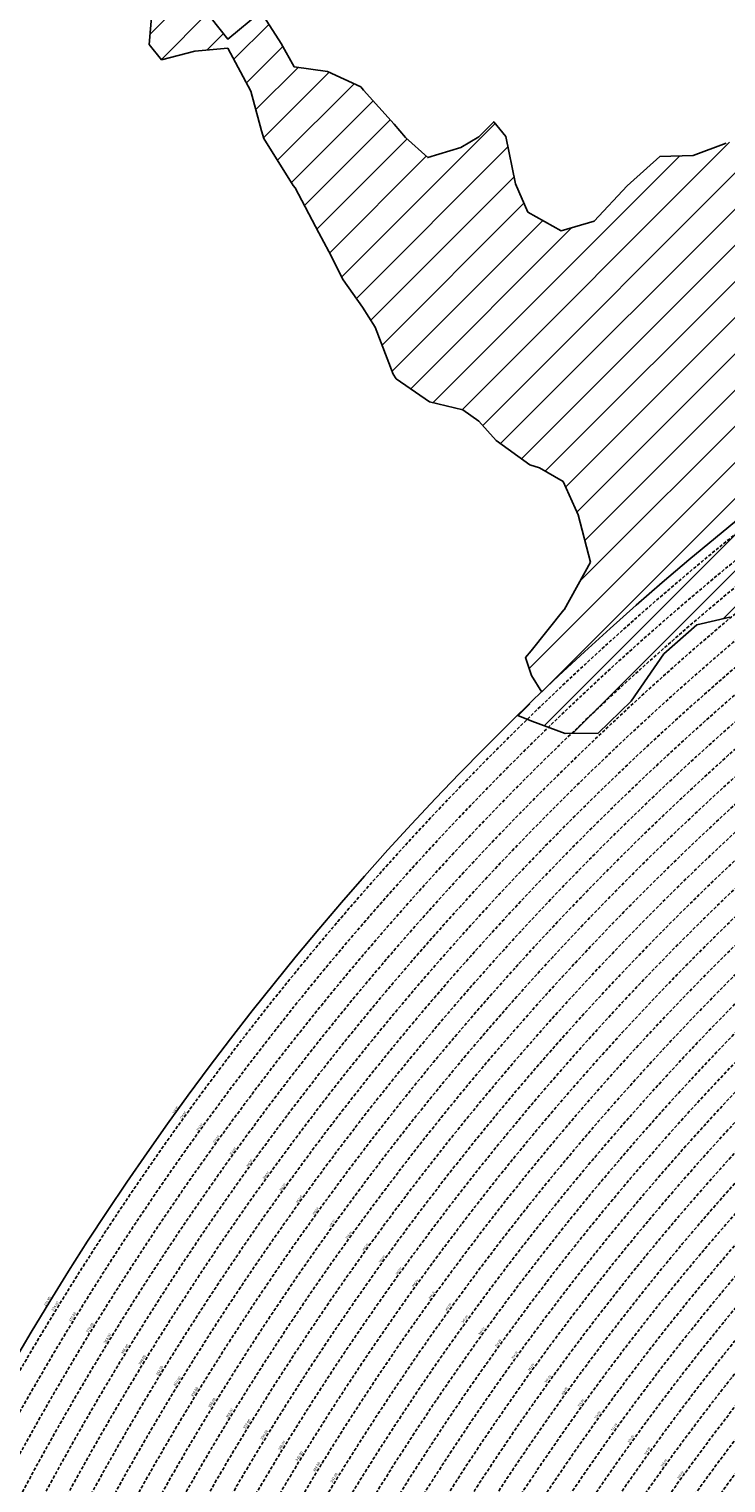
# Model space of a CAD drawing. Extents: x 1538956 to 1571595, y 5042519 to 5072519.
# Drawn here: x 1548543 to 1549906, y 5060552 to 5063394 of the extents above; entities that cross this region are included whole.
import ezdxf

# ---------------------------------------------------------------- set-up
doc = ezdxf.new("R2010")
doc.units = 0
doc.header["$LTSCALE"] = 2
doc.header["$MEASUREMENT"] = 0
doc.linetypes.add('NASCOSTA2', pattern=[4.762499999999999, 3.175, -1.5875])
for name, color, linetype in [('374', 1, 'Continuous'), ('conica', 8, 'Continuous'), ('interpolazione conica', 1, 'Continuous'), ('inviluppo', 255, 'Continuous')]:
    doc.layers.add(name, color=color, linetype=linetype)
doc.styles.add('PC01', font='ARIAL.TTF')
pattern_1 = [(45, (0, 0), (-35.35533905932737, 35.35533905932738), [])]

msp = doc.modelspace()

# ---------------------------------------------------------------- hatches: boundary and pattern name
at = {"layer": '374'}
h = msp.add_hatch(dxfattribs=at)
h.set_pattern_fill('ANSI31', color=256, scale=400, style=0)
h.set_pattern_definition(pattern_1)
h.paths.add_polyline_path([(1547199.993861, 5069353.338006), (1547210.268295, 5069370.028417), (1547259.742821, 5069462.998018), (1547253.407246, 5069555.543514), (1547263.172865, 5069565.777346), (1547327.488066, 5069628.414393), (1547347.351291, 5069648.852109), (1547391.856884, 5069683.849637), (1547444.481242, 5069742.186498), (1547456.098277, 5069755.823830999), (1547501.358232, 5069835.214686), (1547520.031033, 5069867.969498), (1547561.539544, 5069928.268719), (1547584.036731, 5069970.28284), (1547628.456874, 5070021.374995), (1547648.18992, 5070053.081257), (1547690.427399, 5070114.444071), (1547712.08623, 5070169.114429), (1547776.631212, 5070200.45875), (1547798.529354, 5070207.868458), (1547841.194159, 5070229.386519999), (1547905.569791, 5070282.536335), (1547970.289865, 5070290.923886), (1548035.256664, 5070267.372076999), (1548100.080703, 5070262.329595), (1548165.014775, 5070243.105994), (1548185.552851, 5070210.857318), (1548230.350168, 5070172.225751), (1548295.040019, 5070184.604193), (1548348.369598, 5070212.121904), (1548359.566853, 5070217.899703), (1548423.955839, 5070268.798123), (1548469.494251, 5070305.659483001), (1548488.311203, 5070323.871198), (1548552.766779, 5070365.972986), (1548603.52359, 5070399.300412), (1548617.181544, 5070413.180626), (1548679.585454, 5070492.48992), (1548674.377571, 5070585.043256), (1548615.36122, 5070645.842176001), (1548576.756009, 5070676.873439), (1548550.108907, 5070706.137204), (1548484.910253, 5070759.71847), (1548469.423106, 5070768.62936), (1548484.362124, 5070829.960922), (1548490.291138, 5070861.386316), (1548522.779668, 5070954.23411), (1548514.411022, 5071046.762923), (1548506.306695, 5071139.293819999), (1548496.338637725, 5071232.330934269, 0.06138508503542767), (1545348.737350723, 5069346.5385388), (1545361.279026, 5069263.667338), (1545386.919878, 5069194.264905999), (1545395.818318, 5069171.326255), (1545444.947693, 5069079.092002), (1545440.21044, 5068986.464173), (1545417.670897, 5068893.706283), (1545454.492469, 5068814.444464), (1545468.058758, 5068801.481412999), (1545519.65992, 5068764.196101001), (1545555.619526, 5068709.529205), (1545585.281777, 5068652.115344999), (1545604.210195, 5068617.292247), (1545650.893474, 5068541.736487), (1545660.902062, 5068525.115149), (1545716.338387, 5068454.354956), (1545734.405931, 5068433.062193), (1545781.751335, 5068371.563117), (1545846.76211, 5068343.551906), (1545911.536779, 5068347.598773001), (1545917.897884, 5068341.821333), (1545976.682214, 5068301.492115), (1546041.630279, 5068282.172754), (1546106.639683, 5068254.637121), (1546110.745688, 5068250.655195), (1546171.848256, 5068200.357019001), (1546236.868072, 5068171.616573), (1546258.408587, 5068159.158676), (1546301.995482, 5068128.508421), (1546357.341229, 5068067.302157), (1546367.360733, 5068053.624035), (1546432.628802, 5067991.965436), (1546455.435164, 5067975.440917), (1546497.744926, 5067950.802108), (1546562.656721, 5067937.044985), (1546627.678885, 5067908.607787999), (1546692.587114, 5067895.426256), (1546757.159994, 5067926.886082), (1546787.897801, 5067977.933364), (1546816.818259, 5068070.744365), (1546820.714367, 5068093.536232), (1546837.960346, 5068163.496935), (1546863.494147, 5068256.282695), (1546884.076435, 5068285.228607), (1546932.866532, 5068349.399318), (1546948.283447, 5068364.481383001), (1547012.700446, 5068415.743749), (1547043.817468, 5068442.8312), (1547077.06467, 5068473.837093), (1547141.846589, 5068476.68019), (1547206.636134, 5068478.513123), (1547271.270023, 5068500.816869999), (1547300.984169, 5068537.375741), (1547316.296572, 5068630.085787), (1547323.440971, 5068722.733716001), (1547331.919474, 5068815.391826), (1547268.282777, 5068893.727952), (1547250.653894, 5068907.367237001), (1547239.504568, 5068999.876086), (1547202.134988, 5069071.352263), (1547190.098035, 5069092.094436), (1547191.871, 5069184.701489), (1547171.41464, 5069277.139832)])
h.paths.add_polyline_path([(1549905.685255, 5071305.999305001), (1549934.803246, 5071335.800408999), (1549969.924309, 5071372.582296), (1550029.731578, 5071429.158751001), (1550034.110089, 5071445.608508999), (1550082.342565, 5071522.17728), (1550098.22922, 5071526.711095), (1550114.186934, 5071522.434102), (1550163.17105, 5071505.727814), (1550228.034151, 5071494.537517), (1550292.909529, 5071481.861509), (1550357.64549, 5071486.418114), (1550422.307454, 5071500.081262), (1550487.434077, 5071456.539574), (1550552.351221, 5071438.85282), (1550617.044893, 5071448.639092), (1550681.549086, 5071481.626373), (1550746.183976, 5071498.532564), (1550794.684897, 5071527.961283), (1550810.629827, 5071538.508598001), (1550833.615215, 5071528.27974), (1550875.626205, 5071511.165695), (1550940.68008, 5071476.882833), (1551005.57778, 5071461.709315), (1551070.25967, 5071472.826684), (1551134.796699, 5071501.515736), (1551199.377156, 5071524.865143), (1551219.078559, 5071531.446065), (1551263.915444, 5071553.267072001), (1551328.366746, 5071592.126327), (1551393.003274, 5071608.501757), (1551457.705534, 5071616.903004), (1551522.462372, 5071618.705086), (1551587.235613, 5071618.529512), (1551652.077341, 5071610.120133), (1551716.770265, 5071619.606629), (1551741.391527, 5071628.369691), (1551781.386659, 5071638.251829), (1551845.824147, 5071678.286897), (1551886.074535, 5071722.171596), (1551910.069563, 5071741.206757), (1551974.219971, 5071815.325542), (1551974.299437, 5071815.504275), (1552004.11847, 5071908.348972), (1551997.455666, 5072000.888312), (1552000.295192, 5072093.507222001), (1552010.835334, 5072186.190632), (1552026.906663, 5072278.920414), (1552035.389491749, 5072302.319043515, 0.05737514019987391), (1548742.266030943, 5071338.699955485), (1548741.924096, 5071326.326425), (1548739.726827, 5071308.253304), (1548726.942172, 5071233.614638), (1548740.65557, 5071189.876114), (1548753.640395, 5071141.229855), (1548766.627283, 5071048.737546), (1548776.368621, 5070956.219793), (1548807.825222, 5070885.121796), (1548827.31667, 5070864.025758), (1548873.056368, 5070827.609751), (1548938.254446, 5070774.449817), (1548942.373819, 5070772.336788), (1549003.252472, 5070746.797645), (1549067.947766, 5070757.554791001), (1549132.76466, 5070752.907891001), (1549197.48948, 5070759.903669001), (1549266.765144975, 5070777.559430085), (1549326.780515, 5070793.824286), (1549391.37359, 5070817.317763), (1549455.767024, 5070865.832708), (1549458.567135, 5070869.018637001), (1549518.841129213, 5070965.270512751), (1549583.995368, 5071032.470086), (1549611.342458, 5071055.425475), (1549648.323582, 5071088.680103), (1549712.702463, 5071138.413276999), (1549723.549401, 5071148.916959), (1549777.122096, 5071182.932511), (1549841.56049, 5071224.999177), (1549856.450655, 5071242.576579)])
h.paths.add_polyline_path([(1545850.486619, 5067838.388778), (1545785.477283, 5067865.491729), (1545768.502454, 5067877.754234999), (1545720.212385, 5067927.434914), (1545681.178596, 5067969.705275), (1545654.918111, 5067993.556764), (1545589.824403, 5068032.509880001), (1545524.863971, 5068053.370312001), (1545482.144413, 5068060.839477), (1545459.945252, 5068068.586146), (1545395.028466, 5068083.582676999), (1545357.261528, 5068152.520398), (1545329.30593, 5068209.158398001), (1545309.463853, 5068244.764994999), (1545307.040042, 5068337.340397), (1545278.098449, 5068429.722655999), (1545262.758308, 5068448.438228), (1545231.247378, 5068521.974741001), (1545196.983081, 5068582.14256), (1545180.665371, 5068614.200061), (1545131.406916, 5068688.807093), (1545116.699593, 5068706.328648999), (1545072.452255, 5068798.600804), (1545072.518961, 5068891.194383), (1545065.014424, 5068908.395968), (1545011.74936, 5068983.347204), (1544999.597733, 5068993.804559), (1544952.996174791, 5069026.946093073, 0.02227768546622371), (1543967.169821202, 5068125.2603018, 0.03486305779256358), (1542596.320578789, 5066548.645765374), (1542618.885653, 5066543.454347), (1542683.817356, 5066527.551159), (1542748.630633, 5066528.933866001), (1542813.625991, 5066503.854543), (1542878.516878, 5066494.0116), (1542943.241877, 5066508.234423), (1543008.051698, 5066510.145691), (1543073.040232, 5066486.239125), (1543137.834795, 5066490.382381), (1543202.344081, 5066535.598097), (1543231.911084, 5066563.308862001), (1543266.780919, 5066591.097498001), (1543331.484852, 5066608.08361), (1543396.359936, 5066600.48428), (1543461.297926, 5066583.90446), (1543509.640046, 5066565.244937), (1543526.310372, 5066556.73361), (1543559.469947, 5066565.593618), (1543591.018797, 5066573.036796), (1543655.435082, 5066630.926658999), (1543697.13957, 5066659.151506), (1543719.970463, 5066671.69928), (1543784.779, 5066673.540817), (1543806.302017, 5066659.919194), (1543849.996794, 5066617.313947001), (1543915.109605, 5066576.127530999), (1543962.970604, 5066568.431783999), (1543980.009389, 5066565.19972), (1543993.597762, 5066568.64828), (1544044.726615, 5066580.09308), (1544109.440857, 5066595.365491), (1544174.172941, 5066608.082312), (1544238.849908, 5066628.514913), (1544303.518632, 5066650.047259999), (1544323.616693, 5066663.583276), (1544367.894047, 5066712.646182), (1544432.550615, 5066735.698749), (1544497.59706, 5066704.177104), (1544555.191881, 5066757.830105999), (1544502.881349, 5066850.048357), (1544496.508771, 5066856.329940001), (1544431.472079, 5066886.70727), (1544366.486683, 5066909.982733999), (1544301.711623, 5066903.792713), (1544236.903101, 5066902.292284), (1544172.1669, 5066890.604433), (1544107.36152, 5066888.640972001), (1544042.312578, 5066921.076192), (1543977.46335, 5066925.358492), (1543912.575066, 5066935.188173001), (1543897.158383, 5066938.337251999), (1543912.483081, 5066948.219071), (1543977.152138, 5066969.380638), (1544041.947728, 5066972.609809), (1544106.532071, 5067005.625123001), (1544171.240953, 5067021.006562999), (1544193.301692, 5067033.026682), (1544235.847431, 5067050.745325), (1544300.371117, 5067092.024178), (1544365.259971, 5067081.983835), (1544429.982814, 5067095.217188), (1544494.683845, 5067111.463448999), (1544559.747259, 5067077.076075), (1544594.167016, 5067035.887484), (1544625.081398, 5067005.052035), (1544686.335019, 5066943.956161), (1544690.363274, 5066940.512871), (1544700.060658, 5066944.054772), (1544754.870749, 5066983.800776), (1544785.179324, 5067037.259744001), (1544754.226661443, 5067129.629788441), (1544737.357369, 5067222.101176), (1544752.969876, 5067248.00719), (1544817.888852, 5067233.676293), (1544822.366072, 5067222.713159), (1544850.839434, 5067130.325598001), (1544863.924609, 5067037.827169), (1544884.310095, 5067011.188456), (1544949.276332, 5066945.85053), (1544949.60217, 5066945.609219001), (1545014.70067, 5066906.971669001), (1545079.428538, 5066919.59319), (1545144.400518, 5066898.542030999), (1545185.026622, 5066854.965621), (1545209.749608, 5066825.661736), (1545274.90654, 5066779.395354), (1545310.675258, 5066763.286677), (1545339.956979, 5066747.874973), (1545404.982425, 5066719.870826), (1545446.560406, 5066764.27786), (1545425.744622, 5066856.718699), (1545403.801568, 5066881.665422), (1545338.664083497, 5066948.676310662), (1545297.053771, 5067040.966045), (1545275.912111, 5067133.405009), (1545272.251691, 5067144.180869999), (1545243.030869, 5067225.75865), (1545232.743694, 5067318.27673), (1545270.872132, 5067333.729069999), (1545302.848305, 5067318.786932), (1545335.915306, 5067302.415599), (1545401.057834, 5067257.581478), (1545465.800346, 5067267.603018), (1545485.679, 5067227.528291), (1545504.124167, 5067135.070259999), (1545531.857441, 5067098.004543), (1545596.916952, 5067064.982292), (1545661.675352, 5067073.076389), (1545726.303968, 5067098.805006), (1545777.181861, 5067137.073751), (1545790.727307, 5067152.348412001), (1545809.959017, 5067137.315051001), (1545855.905854, 5067103.296716), (1545899.364792, 5067045.381108999), (1545921.329472, 5067021.187231), (1545986.522494, 5066970.503645), (1546051.414117, 5066960.678266), (1546071.989119, 5066954.064201), (1546116.328241, 5066947.847372), (1546142.854082, 5066954.589442), (1546134.343259, 5067047.119365), (1546115.447026, 5067066.716191), (1546045.413078123, 5067137.074367546), (1546049.8763, 5067168.407673), (1546061.48663, 5067231.765561), (1546114.008694, 5067260.730855), (1546178.74601, 5067271.315004), (1546243.351546, 5067299.596803), (1546264.91563, 5067325.868419), (1546287.277848, 5067418.627926), (1546273.352308, 5067511.117455), (1546241.471852, 5067552.425435), (1546186.782598, 5067603.067133999), (1546176.206244, 5067613.405331), (1546111.081742, 5067655.526024), (1546046.045210575, 5067694.687045229), (1545980.838017, 5067739.414578), (1545923.917271, 5067786.306828), (1545915.61625, 5067795.070818)])
h.paths.add_polyline_path([(1542755.470446, 5065533.400329), (1542765.139289, 5065541.568573), (1542764.503063, 5065634.156342), (1542754.743556, 5065639.206221), (1542747.97166, 5065634.042766), (1542690.248851, 5065590.03077), (1542625.260393, 5065612.796514), (1542560.501355, 5065602.086724), (1542495.708596, 5065596.284686), (1542430.861659, 5065598.413211), (1542398.421618, 5065631.651528), (1542368.756812, 5065724.041573999), (1542365.123298, 5065731.495429), (1542353.829296, 5065723.939962001), (1542300.494483, 5065701.751929), (1542235.625986, 5065707.234931), (1542207.06575, 5065722.942842), (1542170.491972, 5065751.919261), (1542105.484493, 5065778.041421), (1542059.920315149, 5065789.301095158, 0.006518702022280233), (1541848.546083578, 5065460.235071619), (1541848.302595, 5065459.815716), (1541913.220138, 5065447.369605999), (1541916.669979, 5065443.204157), (1541978.542246, 5065374.982352), (1542006.257367, 5065351.21621), (1542043.787469, 5065314.201357), (1542108.961003, 5065264.205054), (1542139.789687, 5065259.526905), (1542173.870872, 5065253.276305), (1542234.749807, 5065167.578573001), (1542239.329411, 5065161.533301), (1542246.852127, 5065167.660705), (1542303.667227, 5065234.965354), (1542368.328258, 5065260.692614), (1542409.732973, 5065168.768386), (1542433.924597, 5065149.152246), (1542498.886284, 5065130.902902), (1542537.686, 5065169.641528), (1542562.898174, 5065251.603523999), (1542566.065951, 5065262.427594), (1542627.054779, 5065350.807461), (1542692.111152, 5065318.537498), (1542713.645729, 5065356.030725), (1542725.185687, 5065448.702039)])
h.paths.add_polyline_path([(1541855.207604, 5065165.01475), (1541865.352051, 5065257.674883001), (1541869.815627, 5065350.296832), (1541848.601037, 5065415.431462), (1541838.070365712, 5065443.42455056, 0.006340008041711183), (1541641.21731331, 5065117.93757609), (1541656.222674, 5065098.048561), (1541675.281473, 5065071.215571), (1541707.622832, 5064978.840345), (1541722.082371, 5064945.538046), (1541787.111261, 5064917.259758), (1541826.842617, 5064979.640312), (1541850.913791, 5065071.468067), (1541851.042638, 5065072.394851999)])
h.paths.add_polyline_path([(1541283.129498, 5062694.679965001), (1541350.231342928, 5062656.088460369), (1541413.145258, 5062650.918382), (1541427.844673, 5062662.181564), (1541477.792707, 5062683.272359), (1541542.554516, 5062698.379561001), (1541585.81455, 5062663.234172001), (1541607.910974, 5062624.416148), (1541627.051774, 5062570.918132), (1541673.587246, 5062478.637805), (1541673.75103, 5062478.395239), (1541739.098061, 5062406.412221), (1541758.118087, 5062386.612392), (1541804.450865, 5062333.793268), (1541836.967355, 5062294.549949), (1541869.892265, 5062248.218211), (1541934.97846, 5062215.67945), (1541999.724187, 5062233.745949), (1542064.084759061, 5062295.785296301), (1542128.572983, 5062364.751005), (1542193.272276, 5062389.366414), (1542193.595384, 5062389.546664), (1542193.269707, 5062389.745744), (1542128.197837, 5062420.225115), (1542084.721112, 5062481.401747), (1542062.805718, 5062498.228847), (1541997.69506, 5062534.726597), (1541957.436771, 5062573.134676999), (1541928.583261937, 5062666.941756275), (1541866.490729, 5062754.322683), (1541801.653768, 5062750.608312001), (1541741.210384623, 5062758.613393839), (1541671.602509, 5062799.553242), (1541606.544135, 5062829.045233), (1541597.302817, 5062848.493863), (1541546.719085, 5062940.74776), (1541540.891468, 5062947.738986), (1541475.695048, 5062998.288773), (1541410.904883, 5062987.895104), (1541346.263628, 5062955.038691999), (1541281.091832, 5063002.128980001), (1541216.212012, 5063005.246716999), (1541146.871486833, 5063028.503218809), (1541085.867952, 5063100.111585), (1541073.76015, 5063122.793789), (1541020.39461, 5063193.519630999), (1540955.86919, 5063143.074523), (1540927.430885, 5063121.830499), (1540891.399872, 5063083.925965), (1540826.397388, 5063105.928398999), (1540761.464564, 5063117.358953), (1540751.173703, 5063120.674758), (1540696.465139, 5063139.020498999), (1540668.337989197, 5063143.506830133, 0.01499537275755761), (1540356.181809443, 5062299.886698408), (1540377.442832, 5062284.919391001), (1540377.714348, 5062284.728252999), (1540442.68269, 5062269.038468), (1540507.653968, 5062252.949271), (1540572.517034, 5062253.5296), (1540637.44355, 5062244.382738), (1540702.301557, 5062245.753096), (1540767.034974, 5062266.160637001), (1540831.962575, 5062256.877792), (1540896.965967, 5062236.080956), (1540961.936246, 5062220.388077999), (1541026.763995, 5062226.3902), (1541091.470116, 5062250.815503), (1541122.256329, 5062289.791258), (1541155.595411734, 5062382.53197096), (1541199.090576, 5062475.481623), (1541207.964846, 5062568.131701999), (1541218.801499, 5062613.920399), (1541240.381558, 5062660.937631)])
h.paths.add_polyline_path([(1541110.300357, 5063215.626331), (1541084.764312, 5063267.411924), (1541048.716666, 5063215.220131), (1541085.492582, 5063157.014270999)])
h.paths.add_polyline_path([(1547987.963001, 5061505.559892), (1547973.139372, 5061511.568814), (1547961.096651, 5061505.353053), (1547973.29891, 5061490.845836001)])
h.paths.add_polyline_path([(1550510.338804467, 5062849.138800347), (1550492.212578, 5062882.242851), (1550471.328327, 5062914.078705001), (1550426.740203, 5062957.570829), (1550361.641261, 5062986.909454), (1550296.828496, 5062980.886698), (1550232.466739, 5062918.926933), (1550221.44151, 5062912.058871), (1550168.053995, 5062863.138971), (1550102.918681, 5062897.037294), (1550038.758322, 5062910.588587), (1550040.446644, 5063003.195468), (1550052.056307, 5063095.882085), (1550036.042614, 5063147.708569), (1549984.480672, 5063187.932732), (1549970.828612, 5063191.874139), (1549962.348888, 5063187.755151), (1549906.138278, 5063170.803877), (1549841.47013, 5063146.908379), (1549776.626413, 5063144.920356), (1549708.740011282, 5063083.792020964), (1549647.912873, 5063018.758013), (1549583.203378, 5062999.740001), (1549518.051113, 5063036.366321), (1549494.393453, 5063091.425559999), (1549475.41489, 5063183.867986), (1549451.788715, 5063212.905083), (1549422.246385, 5063183.445851), (1549387.327494, 5063162.764059), (1549322.627852, 5063142.599529), (1549279.290139, 5063182.31309), (1549257.250167, 5063208.11627), (1549189.404789379, 5063282.262739276), (1549126.721213, 5063310.969673), (1549061.791844, 5063320.064376), (1549035.814728, 5063365.577653), (1548996.088925, 5063427.508158), (1548931.649087, 5063374.480632), (1548866.50614, 5063456.839982), (1548866.143056, 5063457.193261), (1548801.097797, 5063481.327222), (1548785.843621, 5063456.207566001), (1548777.955308, 5063363.552681), (1548802.251728, 5063334.071148001), (1548866.977864, 5063350.802522), (1548931.789123, 5063356.657556), (1548976.837438, 5063272.520435), (1548997.920085, 5063194.753723999), (1549002.142902, 5063180.126371), (1549059.614013, 5063087.985692), (1549063.654635, 5063083.598304), (1549109.640965, 5062995.786832), (1549129.493513, 5062959.510018), (1549157.353677, 5062903.570101), (1549195.216534, 5062850.417555001), (1549219.979216, 5062811.471548), (1549255.122148, 5062719.156236), (1549261.188812, 5062710.094244001), (1549326.405085, 5062665.611201), (1549391.395884, 5062649.683351), (1549422.450034, 5062627.888467), (1549456.73691, 5062589.68655), (1549521.979, 5062542.293728), (1549541.162578, 5062536.238313), (1549587.106639, 5062509.404628), (1549616.559349, 5062444.245234), (1549640.629328, 5062351.843848), (1549589.080870828, 5062259.027509048), (1549524.870396, 5062178.573104), (1549513.981308, 5062165.649785), (1549525.253032, 5062130.438267), (1549545.863017023, 5062097.922388767, -0.05107092773425821)])
h.paths.add_polyline_path([(1540570.622163005, 5062491.18572973), (1540694.463891887, 5062827.044840209), (1540549.454548918, 5062880.514307546), (1540425.612820035, 5062544.655197067)], flags=24)
at = {"layer": 'interpolazione conica'}
h = msp.add_hatch(dxfattribs=at)
h.set_pattern_fill('ANSI31', color=256, scale=400, style=0)
h.set_pattern_definition(pattern_1)
h.paths.add_polyline_path([(1550816.693013298, 5062685.156620814), (1550782.080613, 5062731.417559), (1550752.642214, 5062762.042117), (1550687.554362, 5062789.570751), (1550622.944941, 5062758.302848999), (1550557.562591, 5062822.184638), (1550535.862608344, 5062865.040629852, 0.05505228401948113), (1549499.011496361, 5062052.562745523), (1549525.962216, 5062041.223298999), (1549591.026722, 5062016.918896), (1549655.88888, 5062018.069082), (1549720.26481, 5062080.146173), (1549784.395046, 5062172.809801), (1549848.813305, 5062229.236412), (1549913.561919, 5062244.284557), (1549971.248111, 5062169.300694), (1549979.217676, 5062146.216326), (1549993.545248592, 5062099.852342214, -0.04437886496373941)])

# ---------------------------------------------------------------- linework, layer by layer
at = {"layer": '374'}
for points in [[(1549545.863017022, 5062097.922388768), (1549525.253032, 5062130.438267), (1549513.981308, 5062165.649785), (1549524.870396, 5062178.573104), (1549588.930419, 5062258.838996), (1549589.09936, 5062259.0608), (1549640.629328, 5062351.843848), (1549616.559349, 5062444.245234), (1549587.106639, 5062509.404628), (1549541.162578, 5062536.238313), (1549521.979, 5062542.293728), (1549456.73691, 5062589.68655), (1549422.450034, 5062627.888467), (1549391.395884, 5062649.683351), (1549326.405085, 5062665.611201), (1549261.188812, 5062710.094244001), (1549255.122148, 5062719.156236), (1549219.979216, 5062811.471548), (1549195.216534, 5062850.417555001), (1549157.353677, 5062903.570101), (1549129.493513, 5062959.510018), (1549109.640965, 5062995.786832), (1549063.654635, 5063083.598304), (1549059.614013, 5063087.985692), (1549002.142902, 5063180.126371), (1548997.920085, 5063194.753723999), (1548976.837438, 5063272.520435), (1548931.789123, 5063356.657556), (1548866.977864, 5063350.802522), (1548802.251728, 5063334.071148001), (1548777.955308, 5063363.552681), (1548785.843621, 5063456.207566001)], [(1548866.50614, 5063456.839982), (1548931.649087, 5063374.480632), (1548996.088925, 5063427.508158), (1549035.814728, 5063365.577653), (1549061.791844, 5063320.064376), (1549126.721213, 5063310.969673), (1549191.814411, 5063281.159215), (1549196.733315, 5063274.253582), (1549257.250167, 5063208.11627), (1549279.290139, 5063182.31309), (1549322.627852, 5063142.599529), (1549387.327494, 5063162.764059), (1549422.246385, 5063183.445851), (1549451.788715, 5063212.905083), (1549475.41489, 5063183.867986), (1549494.393453, 5063091.425559999), (1549518.051113, 5063036.366321), (1549583.203378, 5062999.740001), (1549647.912873, 5063018.758013), (1549712.224968, 5063087.518001), (1549719.206003, 5063093.216127), (1549776.626413, 5063144.920356), (1549841.47013, 5063146.908379), (1549906.138278, 5063170.803877)]]:
    msp.add_lwpolyline(points, dxfattribs=at)
at = {"layer": 'conica', "linetype": 'NASCOSTA2', "flags": 128}
for points in [[(1548390.416432655, 5059739.308922655, -0.3834430039722295), (1555097.114549982, 5063249.414582238), (1557939.569737138, 5062523.212485026, -0.3632677861180557), (1562184.158086688, 5056624.829332687)], [(1548429.392714176, 5059729.35110256, -0.3832255046473875), (1555087.213219289, 5063210.659406448), (1557929.668406066, 5062484.457309333, -0.3632111341787918), (1562144.347060289, 5056628.873769471)], [(1548663.320065487, 5059669.586384409, -0.381852918224224), (1555027.805235159, 5062978.128351701), (1557870.260419632, 5062251.926255175, -0.3818529410618821), (1561867.832806727, 5056296.043368258)], [(1561531.792668587, 5055143.352029879, -0.381612232429294), (1555216.208726809, 5051863.601384849), (1552373.753545513, 5052589.803480566, -1.000000109012978), (1555017.903900267, 5062939.373176984), (1557860.35908856, 5062213.171079482, -0.3813679188054664), (1561829.455482169, 5056310.521034585, -0.3813679188054664)], [(1561453.777961088, 5055163.28354699, -0.3811197228257345), (1555236.01144735, 5051941.111721318), (1552393.556207658, 5052667.313831952, -1.000000596205652), (1554998.101271504, 5062861.862817075), (1557840.556426415, 5062135.660728095, -0.3811197317841981), (1561750.817893256, 5056325.93881778, -0.3811197317841981)], [(1561414.767181322, 5055173.250180838, -0.3808679709014433), (1555245.912763823, 5051979.86690074), (1552403.45753873, 5052706.069007645, -1.000000613602757), (1554988.199917027, 5062823.10764736), (1557830.655095343, 5062096.905552402, -0.3808679791007613), (1561711.80711349, 5056335.905451628, -0.3808679791007613)], [(1561375.751369233, 5055183.218100364, -0.3806122898205794), (1555255.814079199, 5052018.622080442), (1552413.358869803, 5052744.824183338, -1.000000612250141), (1554978.298562696, 5062784.352477609), (1557820.753764271, 5062058.150376709, -0.3806122971867898), (1561672.791301401, 5056345.873371155, -0.3806122971867898)], [(1561336.733573202, 5055193.186526756, -0.3803527676941194), (1555265.71540977, 5052057.377256262), (1552423.260200875, 5052783.579359031, -1.000000517226387), (1554968.397212126, 5062745.597306897), (1557810.852433199, 5062019.395201016, -0.380352775087634), (1561633.77350537, 5056355.841797546, -0.380352775087634)], [(1561297.70986775, 5055203.156462912, -0.3800890934217618), (1555275.6167423, 5052096.132431583), (1552433.161531947, 5052822.334534724, -1.000000565037526), (1554958.495859791, 5062706.842136635), (1557800.951102126, 5061980.640025323, -0.3800891009562798), (1561594.749799918, 5056365.811733702)]]:
    msp.add_lwpolyline(points, format="xyb", dxfattribs=at)
at = {"layer": 'conica', "color": 255, "linetype": 'NASCOSTA2', "flags": 128}
msp.add_lwpolyline([(1561492.78872906, 5055153.316916155, -0.3813679130615112), (1555226.110059811, 5051902.356560049), (1552383.654876585, 5052628.558656259, -1.000000345992119), (1555008.002556242, 5062900.6180046), (1557850.457757488, 5062174.415903789, -0.3813679188054221), (1561789.828661227, 5056315.972186945)], format="xyb", dxfattribs=at)
at = {"layer": 'conica', "linetype": 'NASCOSTA2', "flags": 128}
for points in [[(1554948.594509876, 5062668.086965755), (1557791.049771054, 5061941.88484963, -1.000000000000028), (1555285.51807286, 5052134.887607407), (1552443.062863019, 5052861.089710417, -1.000000504646082)], [(1554938.693160764, 5062629.33179467), (1557781.148439982, 5061903.129673937, -0.999999914044272), (1555295.419400099, 5052173.642784079), (1552452.964194092, 5052899.84488611, -1.00000048593517)], [(1554928.791811848, 5062590.576623536), (1557771.24710891, 5061864.374498244, -0.9999996398194045), (1555305.320716766, 5052212.397963454), (1552462.865525164, 5052938.600061803, -1.000000482891267)], [(1554918.890465987, 5062551.82145162), (1557761.345777838, 5061825.619322551, -0.9999999999999911), (1555315.222047389, 5052251.153139261), (1552472.766856236, 5052977.355237496, -1.00000040576634)], [(1554899.087758711, 5062474.311111764), (1557741.543115692, 5061748.108971165, -1.000000582202138), (1555335.024705251, 5052328.663491745), (1552492.569518381, 5053054.865588883, -1.000000533301521)], [(1554889.186407794, 5062435.55594114), (1557731.64178462, 5061709.353795472, -1.000000541291419), (1555344.926056773, 5052367.418662215), (1552502.470849453, 5053093.620764576, -1.000000543802541)], [(1554879.285058591, 5062396.800770081), (1557721.740453548, 5061670.598619779, -1.000000473555229), (1555354.827405592, 5052406.173833373), (1552512.372180526, 5053132.375940269, -1.000000501794235)], [(1554869.383709541, 5062358.045598979), (1557711.839122476, 5061631.843444086, -1.000000282346693), (1555364.728746952, 5052444.929006438), (1552522.273511598, 5053171.131115962, -1.000000500097673)], [(1554859.482364161, 5062319.290426942), (1557701.937791404, 5061593.088268393, -1.000000258367247), (1555374.630087338, 5052483.68417975), (1552532.17484267, 5053209.886291655, -1.000000407274714)], [(1554849.581013584, 5062280.535256233), (1557692.036460331, 5061554.3330927, -1.000000316180662), (1555384.531429909, 5052522.439352506), (1552542.076173742, 5053248.641467348, -1.000000543870654)], [(1554839.679663501, 5062241.780085399), (1557682.135129259, 5061515.577917007, -1.000000398222799), (1555394.432775589, 5052561.194524465), (1552551.977504815, 5053287.396643041, -1.000000533585827)], [(1554829.778315604, 5062203.024914004), (1557672.233798187, 5061476.822741314, -1.000000470681538), (1555404.334123995, 5052599.949695729), (1552561.878835887, 5053326.151818734, -1.000000479462623)], [(1554819.876965773, 5062164.269743104), (1557662.332467115, 5061438.067565621, -1.000000387228834), (1555414.235469097, 5052638.704867837), (1552571.780166959, 5053364.906994427, -1.000000531893341)], [(1554800.074227406, 5062086.759411192), (1557642.52980497, 5061360.557214234, -1.000000591180533), (1555434.038093894, 5052716.215228763), (1552591.582829104, 5053442.417345813, -1.000000472175904)], [(1554790.172878917, 5062048.004239948), (1557632.628473898, 5061321.802038541, -1.000000715638233), (1555443.939451745, 5052754.970397617), (1552601.484160176, 5053481.172521506, -1.000000509504718)], [(1554780.271532701, 5062009.249068124), (1557622.727142825, 5061283.046862848, -1.000000718939834), (1555453.840809592, 5052793.725566468), (1552611.385491248, 5053519.927697199, -1.000000453158092)], [(1554770.370184056, 5061970.493896921), (1557612.825811753, 5061244.291687155, -1.00000060294996), (1555463.742162833, 5052832.480736498), (1552621.286822321, 5053558.682872892, -1.00000051851323)], [(1554760.468836866, 5061931.738725347), (1557602.924480681, 5061205.536511462, -1.000000562827231), (1555473.643514411, 5052871.23590695), (1552631.188153393, 5053597.438048585, -1.000000483533795)], [(1554750.567495386, 5061892.983552312), (1557593.023149609, 5061166.781335769, -1.000000498471929), (1555483.5448634, 5052909.991078067), (1552641.089484465, 5053636.193224278, -1.000000338061876)], [(1554740.666156424, 5061854.228378636), (1557583.121818537, 5061128.026160076, -1.000000504440686), (1555493.446212521, 5052948.746249149), (1552650.990815537, 5053674.948399971, -1.00000027473777)], [(1554730.764812774, 5061815.473206156), (1557573.220487464, 5061089.270984383, -1.000000625342669), (1555503.347566205, 5052987.501419066), (1552660.892146609, 5053713.703575664, -1.000000397918734)], [(1554720.863467666, 5061776.718034048), (1557563.319156392, 5061050.51580869, -1.000000548331246), (1555513.248916795, 5053026.256589772), (1552670.793477682, 5053752.458751357, -1.000000437981007)], [(1554701.06077089, 5061699.207691509), (1557543.516494248, 5060973.005457304, -1.000000446861872), (1555533.051615405, 5053103.766931841), (1552690.596139826, 5053829.969102743, -1.00000058092825)], [(1554691.159420471, 5061660.452520761), (1557533.615163176, 5060934.250281611, -1.000000437963788), (1555542.952961848, 5053142.522103607), (1552700.497470898, 5053868.724278436, -1.000000546447706)]]:
    msp.add_lwpolyline(points, format="xyb", close=True, dxfattribs=at)
at = {"layer": 'conica', "color": 255, "linetype": 'NASCOSTA2', "flags": 128}
for points in [[(1554908.989115997, 5062513.066280762), (1557751.444446765, 5061786.864146858, -1.000000306318419), (1555325.123389833, 5052289.908312048), (1552482.668187308, 5053016.110413189, -1.000000514531811)], [(1554809.975616091, 5062125.514572164), (1557652.431136043, 5061399.312389928, -1.000000391140508), (1555424.136814279, 5052677.460039925), (1552581.681498031, 5053403.66217012, -1.000000530589631)], [(1554710.962119278, 5061737.962862778), (1557553.41782532, 5061011.760632997, -1.000000517919754), (1555523.1502661, 5053065.011760808), (1552680.694808754, 5053791.21392705, -1.000000525561608)]]:
    msp.add_lwpolyline(points, format="xyb", close=True, dxfattribs=at)
at = {"layer": 'conica', "linetype": 'NASCOSTA2'}
for centre, radius, start, end in [((1553695.827060644, 5057764.588753451), 5980.999999992217, 75.66839011623199, 159.9109441454177), ((1553695.827060645, 5057764.588753451), 5940.999999992306, 75.66839011623577, 159.8720475331919), ((1553695.827060645, 5057764.588753452), 5900.99999999207, 75.66839011623513, 159.8326208631033), ((1553695.827060645, 5057764.588753452), 5860.99999999194, 75.6683901162345, 159.7926532065405), ((1553695.827060645, 5057764.588753452), 5820.999999992029, 75.66839011623838, 159.7521333318171), ((1553695.827060645, 5057764.588753453), 5780.999999991794, 75.66839011623775, 159.7110496936357), ((1553695.827060645, 5057764.588753453), 5740.999999991882, 75.66839011624164, 159.669390421954), ((1553695.828723839, 5057764.588328533), 5580.999999989829, 75.66840847488434, 159.4967475762434), ((1553695.828724029, 5057764.588328484), 5540.999999990245, 75.66840847690622, 159.4520198875869), ((1553695.828724221, 5057764.588328435), 5500.999999989932, 75.66840847895291, 159.4066378455473), ((1553695.828724413, 5057764.588328386), 5460.999999989792, 75.66840848102007, 159.3605869551764), ((1553695.828726121, 5057764.588333265), 5420.999999989825, 75.66591035885507, 159.3138523441136)]:
    msp.add_arc(centre, radius, start, end, dxfattribs=at)
at = {"layer": 'conica', "color": 255, "linetype": 'NASCOSTA2'}
msp.add_arc((1553695.827060645, 5057764.588753452), 5700.999999992076, 75.66839011624337, 159.6271433105181, dxfattribs=at)
at = {"layer": 'interpolazione conica'}
msp.add_lwpolyline([(1549913.561919, 5062244.284557), (1549848.813305, 5062229.236412), (1549784.395046, 5062172.809801), (1549720.26481, 5062080.146173), (1549655.88888, 5062018.069082), (1549591.026722, 5062016.918896), (1549525.962216, 5062041.223298999), (1549499.011496361, 5062052.562745523)], dxfattribs=at)
at = {"layer": 'inviluppo'}
msp.add_lwpolyline([(1548060.211802062, 5059823.67095458, -0.3851703881977899), (1555181.028437089, 5063577.864669096), (1558023.483517978, 5062851.662599035, -0.3637176283430908), (1562521.54767794, 5056590.553630776)], format="xyb", dxfattribs=at).dxf.unprotected_set("ltscale", 0)
msp.add_lwpolyline([(1557528.416964357, 5060913.903814384), (1554685.96188359, 5061640.105884416, 1.000000000000056), (1552705.695669594, 5053889.070745693), (1555548.150749876, 5053162.868675786, 1.000000000000085)], format="xyb", close=True, dxfattribs=at).dxf.unprotected_set("ltscale", 0)

# ---------------------------------------------------------------- texts
at = {"layer": 'conica', "width": 249.9999999999999, "attachment_point": 8, "style": 'PC01'}
for s, insert, char_height, rotation in [('{\\fArial|b0|i0|c238|p34;374.}95', (1548831.195143679, 5061280.174140817), 4, 54.14500891636505), ('374.00', (1548846.593538144, 5061269.045989946, 85.26851319395321), 4, 54.14500891636505), ('372.00', (1548879.013622814, 5061245.616560708, 85.26851319395321), 4, 54.14500891636505), ('370.00', (1548911.43370748, 5061222.187131479, 85.26851319395321), 4, 54.14500891636505), ('368.00', (1548943.853792154, 5061198.757702242, 85.26851319395321), 4, 54.14500891636505), ('366.00', (1548976.273876822, 5061175.328273001, 85.26851319395321), 4, 54.14500891636505), ('364.00', (1549008.693961498, 5061151.89884376, 85.26851319395321), 4, 54.14500891636505), ('362.00', (1549041.114046173, 5061128.469414522, 85.26851319395321), 4, 54.14500891636505), ('360.00', (1549073.53413085, 5061105.039985283, 85.26851319395321), 4, 54.14500891636505), ('358.00', (1549105.955076815, 5061081.609933603, 85.2196935296065), 4, 54.14500891636505), ('356.00', (1549138.375161209, 5061058.180504571, 85.2196935296065), 4, 54.14500891636505), ('354.00', (1549170.795245606, 5061034.751075526, 85.2196935296065), 4, 54.14500891636505), ('352.00', (1549203.215330001, 5061011.321646491, 85.2196935296065), 4, 54.14500891636505), ('350.00', (1549235.635414399, 5060987.89221745, 85.2196935296065), 4, 54.14500891636505), ('348.00', (1549268.055498799, 5060964.46278841, 85.2196935296065), 4, 54.14500891636505), ('346.00', (1549300.475583195, 5060941.033359376, 85.2196935296065), 4, 54.14500891636505), ('344.00', (1549332.895668136, 5060917.603929941, 85.2196935296065), 4, 54.14500891636505), ('{\\fArial|b0|i0|c238|p34;374.}95', (1548581.295613686, 5060905.536469234), 5, 58.44498542251536), ('374.00', (1548597.485034234, 5060895.594187996, 85.26851319395321), 5, 58.44498542251536), ('342.00', (1549365.315742237, 5060894.174508345), 4, 54.9971236149761), ('372.00', (1548631.570560886, 5060874.661512169, 85.26851319395321), 5, 58.44498542251536), ('340.00', (1549397.735836397, 5060870.745072248, 85.2196935296065), 4, 54.14500891636505), ('370.00', (1548665.656087533, 5060853.72883635, 85.26851319395321), 5, 58.44498542251536), ('368.00', (1548699.741614189, 5060832.796160525, 85.26851319395321), 5, 58.44498542251536), ('338.00', (1549430.158359167, 5060847.313881046, 85.17087413075375), 4, 54.14500891636505), ('366.00', (1548733.827140839, 5060811.863484694, 85.26851319395321), 5, 58.44498542251536), ('336.00', (1549462.577731098, 5060823.884966888, 85.17087413075375), 4, 54.14500891636505), ('334.00', (1549494.997929986, 5060800.455455112, 85.17087413075375), 4, 54.14500891636505), ('364.00', (1548767.912667497, 5060790.930808863, 85.26851319395321), 5, 58.44498542251536), ('362.00', (1548801.998194154, 5060769.998133035, 85.26851319395321), 5, 58.44498542251536), ('332.00', (1549527.416436757, 5060777.027166191, 85.17087413075375), 4, 54.14500891636505), ('360.00', (1548836.083720812, 5060749.065457209, 85.26851319395321), 5, 58.44498542251536), ('330.00', (1549559.836319312, 5060753.597883026, 85.17087413075375), 4, 54.14500891636505), ('358.00', (1548870.170153004, 5060728.132225269, 85.2196935296065), 5, 58.44498542251536), ('328.00', (1549592.256604818, 5060730.168308646, 85.17087413075375), 4, 54.14500891636505), ('356.00', (1548904.255679366, 5060707.199549626, 85.2196935296065), 5, 58.44498542251536), ('354.00', (1548938.341205731, 5060686.26687397, 85.2196935296065), 5, 58.44498542251536), ('326.00', (1549624.677025717, 5060706.738636427, 85.17087413075375), 4, 54.14500891636505), ('352.00', (1548972.426732093, 5060665.334198324, 85.2196935296065), 5, 58.44498542251536), ('324.00', (1549657.098173719, 5060683.30843874, 85.17087413075375), 4, 54.14500891636505), ('322.00', (1549689.51686497, 5060659.880016502, 85.17087413075375), 4, 54.14500891636505), ('350.00', (1549006.512258459, 5060644.401522674, 85.2196935296065), 5, 58.44498542251536), ('320.00', (1549721.935778848, 5060636.451433375, 85.17087413075375), 4, 54.14500891636505), ('348.00', (1549040.597784827, 5060623.468847022, 85.2196935296065), 5, 58.44498542251536), ('346.00', (1549074.68331119, 5060602.536171378, 85.2196935296065), 5, 58.44498542251536), ('318.00', (1549754.354844793, 5060613.022740353), 4, 54.14500891636505), ('344.00', (1549108.768838126, 5060581.603495375, 85.2196935296065), 5, 58.44498542251536), ('316.00', (1549786.77509206, 5060589.593193613), 4, 54.14500891636505), ('342.00', (1549142.854353666, 5060560.670826376), 5, 59.29710012112641), ('314.00', (1549819.19543746, 5060566.163575952), 4, 54.14500891636505)]:
    msp.add_mtext(s, dxfattribs=dict(at, insert=insert, char_height=char_height, rotation=rotation))

doc.saveas('drawing.dxf')
